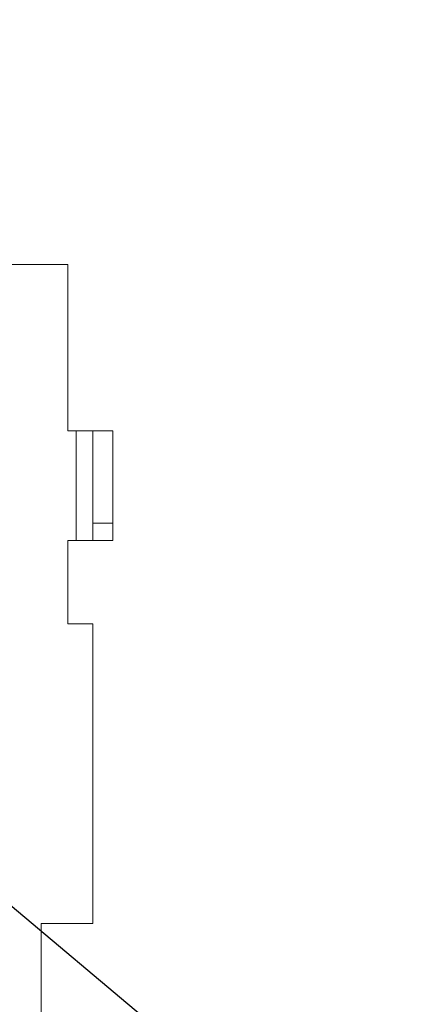
# Model space of a CAD drawing. Units: inches. Extents: x 2.6 to 18.7, y 2.4 to 14.8.
# Drawn here: x 11.8 to 12.7, y 9.7 to 12 of the extents above; entities that cross this region are included whole.
import ezdxf

# ---------------------------------------------------------------- set-up
doc = ezdxf.new("R2010")
doc.units = ezdxf.units.IN
doc.header["$MEASUREMENT"] = 0
doc.layers.add('LAYER_1', color=179, linetype='Continuous')
doc.styles.get("Standard").update_dxf_attribs({"font": 'ARIAL.TTF'})
doc.dimstyles.get("Standard").update_dxf_attribs({"dimtxt": 0.13, "dimasz": 0.13, "dimexe": 0.1, "dimexo": 0.05, "dimgap": 0.09, "dimtad": 0, "dimtih": 1, "dimtoh": 1, "dimzin": 0, "dimdsep": 46, "dimtxsty": 'Standard', "dimcen": 0.09, "dimadec": 0, "dimazin": 0, "dimtfac": 1, "dimtofl": 0, "dimtmove": 0, "dimatfit": 3, "dimfxl": 0, "dimtolj": 1, "dimtzin": 0, "dimarcsym": 0})

msp = doc.modelspace()

# ---------------------------------------------------------------- linework, layer by layer
at = {"color": 0, "linetype": 'Continuous', "lineweight": 15}
for p, q in [((11.8809, 11.4146), (11.6014, 11.4146)), ((11.8809, 11.0209), (11.8809, 11.4146)), ((11.9006, 11.0209), (11.8809, 11.0209)), ((11.9399, 11.0209), (11.9006, 11.0209)), ((11.9006, 10.761), (11.9006, 11.0209)), ((11.9399, 11.0209), (11.9399, 10.8022)), ((11.9872, 11.0209), (11.9399, 11.0209)), ((11.9872, 10.8022), (11.9872, 11.0209)), ((11.9399, 10.8022), (11.9399, 10.761)), ((11.9399, 10.8022), (11.9872, 10.8022)), ((11.9872, 10.761), (11.9872, 10.8022)), ((11.8809, 10.761), (11.9006, 10.761)), ((11.8809, 10.5642), (11.8809, 10.761)), ((11.9399, 10.761), (11.9006, 10.761)), ((11.9399, 10.761), (11.9872, 10.761)), ((11.9399, 10.5642), (11.8809, 10.5642)), ((11.9399, 9.8555), (11.9399, 10.5642)), ((11.8179, 9.8555), (11.9399, 9.8555)), ((11.8179, 9.3831), (11.8179, 9.8555))]:
    msp.add_line(p, q, dxfattribs=at)

# ---------------------------------------------------------------- leaders
at = {"layer": 'LAYER_1', "color": 0}
for points in [[(11.4901, 11.7965), (11.9447, 12.3846), (12.1947, 12.3846)], [(11.2999, 10.2718), (12.3952, 9.3533), (12.7196, 9.3533)]]:
    msp.add_leader(points, dimstyle='Standard', dxfattribs=at)

doc.saveas('drawing.dxf')
